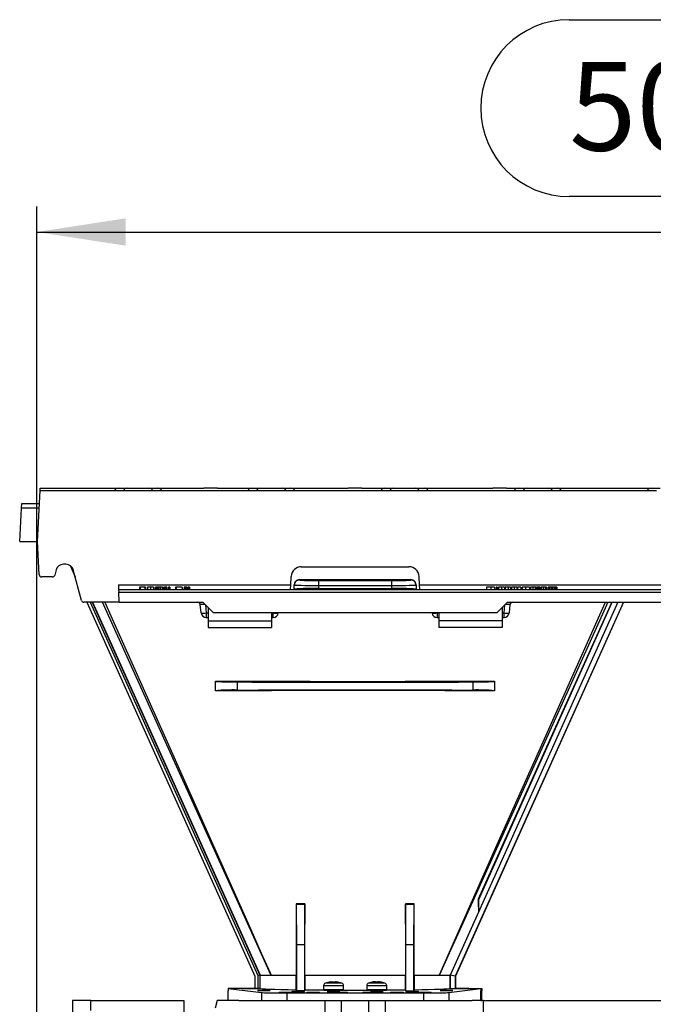
# Model space of a CAD drawing. Units: millimetres. Extents: x 70 to 4130, y 70 to 2900.
# Drawn here: x 887 to 1137, y 1361 to 1749 of the extents above; entities that cross this region are included whole.
import ezdxf

# ---------------------------------------------------------------- set-up
doc = ezdxf.new("R2010")
doc.units = ezdxf.units.MM
doc.header["$LTSCALE"] = 10
doc.layers.add('HAURATON_DIMENSIONING', color=1, linetype='Continuous')
doc.layers.add('HAURATON_PRODUCT_CONTOUR', color=7, linetype='Continuous', lineweight=25)
doc.styles.add('SLDTEXTSTYLE2', font='ARIAL.TTF', dxfattribs={"width": 0.948})
doc.dimstyles.new('SLDDIMSTYLE0', dxfattribs={"dimtxt": 35, "dimasz": 35, "dimexe": 0, "dimexo": 0.0625, "dimgap": 8.75, "dimtad": 1, "dimdec": 0, "dimrnd": 1e-09, "dimzin": 12, "dimdsep": 46, "dimtxsty": 'SLDTEXTSTYLE2', "dimsah": 1, "dimcen": 0.09, "dimadec": 0, "dimazin": 3, "dimtfac": 1, "dimtdec": 0, "dimtofl": 0, "dimtmove": 0, "dimatfit": 3, "dimfxl": 1, "dimfrac": 2, "dimtolj": 1, "dimtzin": 12, "dimarcsym": 0})

# ---------------------------------------------------------------- blocks, each defined once
blk = doc.blocks.new('_D_1')
at = {"layer": 'HAURATON_DIMENSIONING'}
for p, q in [((1103.87, 1748.72), (1184.08, 1748.72)), ((1184.08, 1678.96), (1103.87, 1678.96)), ((893.98, 1181.01), (893.98, 1675.01)), ((1393.98, 1564.01), (1393.98, 1675.01)), ((893.98, 1665.01), (1393.98, 1665.01))]:
    blk.add_line(p, q, dxfattribs=at)
for centre, start, end in [((1103.87, 1713.84), 90, 270), ((1184.08, 1713.84), 270, 90)]:
    blk.add_arc(centre, 34.88, start, end, dxfattribs=at)
for points in [[(893.98, 1665.01), (928.98, 1659.62), (928.98, 1670.39)], [(1393.98, 1665.01), (1358.98, 1670.39), (1358.98, 1659.62)]]:
    blk.add_solid(points, dxfattribs=at)
at = {"layer": 'HAURATON_DIMENSIONING', "insert": (1103.87, 1732.1), "char_height": 35, "attachment_point": 1, "style": 'SLDTEXTSTYLE2'}
blk.add_mtext('500', dxfattribs=at)

msp = doc.modelspace()

# ---------------------------------------------------------------- linework, layer by layer
at = {"layer": 'HAURATON_PRODUCT_CONTOUR'}
for p, q in [((894.23, 1543.01), (895.28, 1563.06)), ((895.28, 1563.06), (895.33, 1564.01)), ((895.28, 1563.06), (924.75, 1563.06)), ((895.33, 1564.01), (926.19, 1564.01)), ((924.75, 1563.01), (924.75, 1563.06)), ((928.26, 1563.01), (924.75, 1563.01)), ((926.19, 1564.01), (929.7, 1564.01)), ((928.26, 1563.01), (928.26, 1563.06)), ((928.26, 1563.06), (939.6, 1563.06)), ((929.7, 1564.01), (938.16, 1564.01)), ((938.16, 1564.01), (941.67, 1564.01)), ((939.6, 1563.06), (939.6, 1563.01)), ((943.11, 1563.01), (939.6, 1563.01)), ((941.67, 1564.01), (959.79, 1564.01)), ((943.11, 1563.06), (943.11, 1563.01)), ((943.11, 1563.06), (977.26, 1563.06)), ((959.79, 1564.01), (959.79, 1564)), ((965.16, 1564.01), (959.79, 1564.01)), ((965.16, 1564), (959.79, 1564)), ((965.16, 1564.01), (978.7, 1564.01)), ((965.16, 1564), (965.16, 1564.01)), ((977.26, 1563.01), (977.26, 1563.06)), ((980.77, 1563.01), (977.26, 1563.01)), ((978.7, 1564.01), (982.21, 1564.01)), ((980.77, 1563.01), (980.77, 1563.06)), ((980.77, 1563.06), (992.11, 1563.06)), ((982.21, 1564.01), (990.67, 1564.01)), ((990.67, 1564.01), (994.18, 1564.01)), ((992.11, 1563.06), (992.11, 1563.01)), ((995.62, 1563.01), (992.11, 1563.01)), ((994.18, 1564.01), (1016.79, 1564.01)), ((995.62, 1563.06), (995.62, 1563.01)), ((995.62, 1563.06), (1029.77, 1563.06)), ((1016.79, 1564.01), (1016.79, 1564)), ((1022.16, 1564.01), (1016.79, 1564.01)), ((1022.16, 1564), (1016.79, 1564)), ((1022.16, 1564.01), (1031.21, 1564.01)), ((1022.16, 1564), (1022.16, 1564.01)), ((1029.77, 1563.01), (1029.77, 1563.06)), ((1033.28, 1563.01), (1029.77, 1563.01)), ((1031.21, 1564.01), (1034.72, 1564.01)), ((1033.28, 1563.01), (1033.28, 1563.06)), ((1033.28, 1563.06), (1044.62, 1563.06)), ((1034.72, 1564.01), (1043.18, 1564.01)), ((1043.18, 1564.01), (1046.69, 1564.01)), ((1044.62, 1563.06), (1044.62, 1563.01)), ((1048.13, 1563.01), (1044.62, 1563.01)), ((1046.69, 1564.01), (1073.79, 1564.01)), ((1048.13, 1563.06), (1048.13, 1563.01)), ((1048.13, 1563.06), (1082.28, 1563.06)), ((1073.79, 1564.01), (1073.79, 1564)), ((1079.16, 1564.01), (1073.79, 1564.01)), ((1079.16, 1564), (1073.79, 1564)), ((1079.16, 1564.01), (1083.72, 1564.01)), ((1079.16, 1564), (1079.16, 1564.01)), ((1082.28, 1563.01), (1082.28, 1563.06)), ((1085.79, 1563.01), (1082.28, 1563.01)), ((1083.72, 1564.01), (1087.23, 1564.01)), ((1085.79, 1563.01), (1085.79, 1563.06)), ((1085.79, 1563.06), (1097.13, 1563.06)), ((1087.23, 1564.01), (1095.69, 1564.01)), ((1095.69, 1564.01), (1099.2, 1564.01)), ((1097.13, 1563.06), (1097.13, 1563.01)), ((1100.64, 1563.01), (1097.13, 1563.01)), ((1099.2, 1564.01), (1136.23, 1564.01)), ((1100.64, 1563.06), (1100.64, 1563.01)), ((1100.64, 1563.06), (1134.79, 1563.06)), ((1134.79, 1563.01), (1134.79, 1563.06)), ((1138.3, 1563.01), (1134.79, 1563.01)), ((1136.23, 1564.01), (1139.74, 1564.01)), ((887.91, 1556.12), (888.01, 1558.02)), ((888.01, 1558.02), (895.01, 1558.02)), ((887.23, 1543.01), (887.91, 1556.12)), ((894.91, 1556.12), (887.91, 1556.12)), ((887.23, 1543.01), (894.23, 1543.01)), ((894.91, 1529.96), (894.23, 1543.01)), ((905.48, 1534.01), (904.48, 1534.01)), ((907.1, 1533.53), (909.09, 1529.11)), ((901.58, 1531.79), (901.03, 1529.75)), ((911.6, 1519.75), (908.37, 1531.79)), ((998.26, 1533.01), (1040.7, 1533.01)), ((900.07, 1529.01), (895.91, 1529.01)), ((926.12, 1525.9), (994.09, 1525.9)), ((926.12, 1525.9), (926.22, 1524.01)), ((993.99, 1524.02), (994.09, 1525.9)), ((994.09, 1525.9), (994.26, 1529.22)), ((995.48, 1525.81), (995.48, 1525.95)), ((995.48, 1524.21), (995.48, 1525.81)), ((997.48, 1527.96), (997.48, 1527.81)), ((1041.48, 1527.81), (1041.48, 1527.96)), ((1043.48, 1525.95), (1043.48, 1525.81)), ((1043.48, 1525.81), (1043.48, 1524.21)), ((1044.86, 1525.9), (1044.69, 1529.22)), ((1044.86, 1525.9), (1243.09, 1525.9)), ((1044.96, 1524.01), (1044.86, 1525.9)), ((926.22, 1524.01), (1358.97, 1524.01)), ((926.22, 1524.01), (926.27, 1523.06)), ((926.48, 1519.01), (926.27, 1523.06)), ((926.27, 1523.06), (1417.87, 1523.06)), ((934.42, 1525.01), (934.42, 1524.01)), ((934.74, 1525.01), (934.42, 1525.01)), ((934.74, 1525.01), (934.74, 1524.01)), ((936.53, 1525.01), (934.74, 1525.01)), ((936.53, 1525.01), (936.53, 1524.01)), ((936.85, 1525.01), (936.53, 1525.01)), ((936.85, 1525.01), (936.85, 1524.01)), ((937.57, 1525.01), (937.57, 1524.01)), ((938.85, 1525.01), (937.57, 1525.01)), ((938.85, 1525.01), (938.85, 1524.01)), ((940.03, 1525.01), (938.85, 1525.01)), ((940.03, 1525.01), (940.03, 1524.01)), ((940.17, 1525.01), (940.06, 1525.01)), ((940.17, 1525.01), (940.17, 1524.01)), ((940.71, 1525.01), (940.71, 1524.01)), ((941.02, 1525.01), (940.71, 1525.01)), ((941.02, 1525.01), (941.02, 1524.01)), ((941.08, 1525.01), (941.02, 1525.01)), ((941.08, 1525.01), (941.08, 1524.01)), ((941.59, 1525.01), (941.13, 1525.01)), ((941.59, 1525.01), (941.59, 1524.01)), ((941.75, 1525.01), (941.59, 1525.01)), ((941.75, 1525.01), (941.75, 1524.01)), ((941.92, 1525.01), (941.75, 1525.01)), ((941.92, 1525.01), (941.92, 1524.01)), ((942.05, 1525.01), (942.05, 1524.01)), ((942.78, 1525.01), (942.05, 1525.01)), ((942.78, 1525.01), (942.78, 1524.01)), ((943.53, 1525.01), (942.78, 1525.01)), ((943.53, 1525.01), (943.53, 1524.01)), ((944.03, 1525.01), (944.03, 1524.01)), ((944.48, 1525.01), (944.03, 1525.01)), ((944.79, 1525.01), (944.48, 1525.01)), ((944.48, 1525.01), (944.48, 1524.01)), ((944.79, 1525.01), (944.79, 1524.01)), ((945.24, 1525.01), (944.79, 1525.01)), ((945.24, 1525.01), (945.24, 1524.01)), ((945.87, 1525.01), (945.87, 1524.01)), ((946.16, 1525.01), (945.87, 1525.01)), ((946.16, 1525.01), (946.16, 1524.01)), ((946.45, 1525.01), (946.16, 1525.01)), ((946.45, 1525.01), (946.45, 1524.01)), ((948.6, 1525.01), (948.6, 1524.01)), ((948.92, 1525.01), (948.6, 1525.01)), ((948.92, 1525.01), (948.92, 1524.01)), ((951.22, 1525.01), (948.92, 1525.01)), ((951.22, 1525.01), (951.22, 1524.01)), ((951.3, 1525.01), (951.22, 1525.01)), ((951.3, 1525.01), (951.3, 1524.01)), ((952.01, 1525.01), (952.01, 1524.01)), ((952.33, 1525.01), (952.01, 1525.01)), ((952.33, 1525.01), (952.33, 1524.01)), ((952.38, 1525.01), (952.33, 1525.01)), ((952.38, 1525.01), (952.38, 1524.01)), ((952.89, 1525.01), (952.44, 1525.01)), ((952.89, 1525.01), (952.89, 1524.01)), ((953.05, 1525.01), (952.89, 1525.01)), ((953.05, 1525.01), (953.05, 1524.01)), ((953.23, 1525.01), (953.05, 1525.01)), ((953.23, 1525.01), (953.23, 1524.01)), ((953.63, 1525.01), (953.63, 1524.01)), ((953.92, 1525.01), (953.63, 1525.01)), ((953.92, 1525.01), (953.92, 1524.01)), ((954.21, 1525.01), (953.92, 1525.01)), ((954.21, 1525.01), (954.21, 1524.01)), ((993.99, 1524.02), (993.99, 1524.01)), ((995.48, 1524.07), (995.48, 1524.21)), ((1005, 1525.65), (1005, 1524.47)), ((1033.95, 1524.47), (1033.95, 1525.65)), ((1043.48, 1524.07), (1043.48, 1524.21)), ((1071.2, 1525.01), (1071.2, 1524.01)), ((1072.98, 1525.01), (1071.2, 1525.01)), ((1072.98, 1525.01), (1072.98, 1524.01)), ((1074.43, 1525.01), (1072.98, 1525.01)), ((1074.43, 1525.01), (1074.43, 1524.01)), ((1075.06, 1525.01), (1075.06, 1524.01)), ((1075.51, 1525.01), (1075.06, 1525.01)), ((1075.51, 1525.01), (1075.51, 1524.01)), ((1076, 1525.01), (1076, 1524.01)), ((1077.21, 1525.01), (1076, 1525.01)), ((1077.21, 1525.01), (1077.21, 1524.01)), ((1078.32, 1525.01), (1077.21, 1525.01)), ((1078.32, 1525.01), (1078.32, 1524.01)), ((1078.33, 1525.01), (1078.33, 1524.01)), ((1078.33, 1525.01), (1078.33, 1524.01)), ((1078.69, 1525.01), (1078.69, 1524.01)), ((1079.76, 1525.01), (1078.69, 1525.01)), ((1079.76, 1525.01), (1079.76, 1524.01)), ((1080.76, 1525.01), (1079.76, 1525.01)), ((1080.76, 1525.01), (1080.76, 1524.01)), ((1081.12, 1525.01), (1081.12, 1524.01)), ((1082.18, 1525.01), (1081.12, 1525.01)), ((1082.18, 1525.01), (1082.18, 1524.01)), ((1083.18, 1525.01), (1082.18, 1525.01)), ((1083.18, 1525.01), (1083.18, 1524.01)), ((1083.5, 1525.01), (1083.5, 1524.01)), ((1084.8, 1525.01), (1083.5, 1525.01)), ((1084.8, 1525.01), (1084.8, 1524.01)), ((1085.38, 1525.01), (1085.38, 1524.01)), ((1086.63, 1525.01), (1085.38, 1525.01)), ((1086.63, 1525.01), (1086.63, 1524.01)), ((1088.25, 1525.01), (1086.63, 1525.01)), ((1088.25, 1525.01), (1088.25, 1524.01)), ((1088.66, 1525.01), (1088.66, 1524.01)), ((1089.49, 1525.01), (1088.66, 1525.01)), ((1089.49, 1525.01), (1089.49, 1524.01)), ((1090.41, 1525.01), (1089.49, 1525.01)), ((1090.41, 1525.01), (1090.41, 1524.01)), ((1090.54, 1525.01), (1090.41, 1525.01)), ((1090.54, 1525.01), (1090.54, 1524.01)), ((1090.99, 1525.01), (1090.54, 1525.01)), ((1090.99, 1525.01), (1090.99, 1524.01)), ((1091.26, 1525.01), (1091.26, 1524.01)), ((1091.57, 1525.01), (1091.26, 1525.01)), ((1091.57, 1525.01), (1091.57, 1524.01)), ((1092.15, 1525.01), (1091.57, 1525.01)), ((1092.15, 1525.01), (1092.15, 1524.01)), ((1092.47, 1525.01), (1092.15, 1525.01)), ((1092.47, 1525.01), (1092.47, 1524.01)), ((1092.83, 1525.01), (1092.83, 1524.01)), ((1092.85, 1525.01), (1092.85, 1524.01)), ((1093.67, 1525.01), (1092.85, 1525.01)), ((1093.67, 1525.01), (1093.67, 1524.01)), ((1094.44, 1525.01), (1093.67, 1525.01)), ((1094.44, 1525.01), (1094.44, 1524.01)), ((1094.89, 1525.01), (1094.44, 1525.01)), ((1094.89, 1525.01), (1094.89, 1524.01)), ((1095.98, 1525.01), (1095.53, 1525.01)), ((1095.53, 1525.01), (1095.53, 1524.01)), ((1095.98, 1525.01), (1095.98, 1524.01)), ((1096.58, 1525.01), (1095.98, 1525.01)), ((1096.58, 1525.01), (1096.58, 1524.01)), ((1097.01, 1525.01), (1096.58, 1525.01)), ((1097.01, 1525.01), (1097.01, 1524.01)), ((1097.46, 1525.01), (1097.01, 1525.01)), ((1097.46, 1525.01), (1097.46, 1524.01)), ((1098.05, 1525.01), (1097.46, 1525.01)), ((1098.05, 1525.01), (1098.05, 1524.01)), ((1098.49, 1525.01), (1098.05, 1525.01)), ((1098.49, 1525.01), (1098.49, 1524.01)), ((1098.94, 1525.01), (1098.49, 1525.01)), ((1098.94, 1525.01), (1098.94, 1524.01)), ((926.48, 1519.01), (912.56, 1519.01)), ((913.63, 1519.01), (979.94, 1371.57)), ((914.95, 1519.01), (981.14, 1371.83)), ((915.83, 1519.01), (981.94, 1372)), ((915.87, 1519.01), (981.98, 1372.01)), ((981.98, 1372.01), (915.87, 1519.01)), ((926.48, 1519.01), (959.48, 1519.01)), ((958.79, 1514.8), (958.44, 1518.11)), ((959.48, 1519.01), (963.48, 1515.01)), ((960.44, 1518.05), (960.78, 1514.8)), ((1123.06, 1519.01), (1056.95, 1372.01)), ((1125.25, 1519.01), (1058.95, 1371.59)), ((1125.32, 1519.01), (1059.01, 1371.57)), ((1068.18, 1401.88), (1120.85, 1519.01)), ((1075.48, 1515.01), (1079.48, 1519.01)), ((1078.18, 1514.8), (1078.52, 1518.05)), ((1079.48, 1519.01), (1208.48, 1519.01)), ((1080.51, 1518.11), (1080.16, 1514.8)), ((960.78, 1514.8), (960.78, 1513.01)), ((960.78, 1514.8), (961.48, 1514.8)), ((961.48, 1517.01), (961.48, 1511.7)), ((963.48, 1515.01), (1075.48, 1515.01)), ((986.48, 1515.01), (986.48, 1511.7)), ((986.48, 1514.8), (987.18, 1514.8)), ((987.18, 1514.8), (987.2, 1515.01)), ((987.18, 1513.01), (987.18, 1514.8)), ((989.19, 1515.01), (989.16, 1514.8)), ((1049.79, 1514.8), (1049.77, 1515.01)), ((1051.75, 1515.01), (1051.78, 1514.8)), ((1051.78, 1514.8), (1051.78, 1513.01)), ((1051.78, 1514.8), (1052.48, 1514.8)), ((1052.48, 1515.01), (1052.48, 1511.7)), ((1077.48, 1517.01), (1077.48, 1511.7)), ((1077.48, 1514.8), (1078.18, 1514.8)), ((1078.18, 1513.01), (1078.18, 1514.8)), ((960.78, 1513.01), (961.48, 1513.01)), ((961.48, 1511.7), (986.48, 1511.7)), ((961.48, 1511.7), (961.48, 1509.01)), ((986.48, 1513.01), (987.18, 1513.01)), ((986.48, 1511.7), (986.48, 1509.01)), ((1051.78, 1513.01), (1052.48, 1513.01)), ((1077.48, 1511.7), (1052.48, 1511.7)), ((1052.48, 1511.7), (1052.48, 1509.01)), ((1077.48, 1513.01), (1078.18, 1513.01)), ((1077.48, 1511.7), (1077.48, 1509.01)), ((961.48, 1509.01), (986.48, 1509.01)), ((1077.48, 1509.01), (1052.48, 1509.01)), ((964.48, 1487.92), (964.48, 1487.86)), ((964.48, 1484.16), (964.48, 1487.86)), ((972.95, 1487.6), (972.95, 1484.42)), ((1066, 1484.42), (1066, 1487.6)), ((1074.48, 1487.92), (1074.48, 1487.86)), ((1074.48, 1487.86), (1074.48, 1484.16)), ((964.48, 1484.1), (964.48, 1484.16)), ((1074.48, 1484.1), (1074.48, 1484.16)), ((1067.98, 1401.93), (1068.18, 1401.88)), ((1068.18, 1397.04), (1068.18, 1401.88)), ((996.26, 1400.16), (996.34, 1400.01)), ((999.68, 1400.14), (996.26, 1400.16)), ((996.48, 1384.01), (996.34, 1400.01)), ((996.34, 1400.01), (999.62, 1400.01)), ((999.62, 1400.01), (999.48, 1384.01)), ((999.68, 1400.14), (999.62, 1400.01)), ((1042.69, 1400.16), (1039.27, 1400.14)), ((1039.27, 1400.14), (1039.34, 1400.01)), ((1039.48, 1384.01), (1039.34, 1400.01)), ((1039.34, 1400.01), (1042.62, 1400.01)), ((1042.62, 1400.01), (1042.48, 1384.01)), ((1042.69, 1400.16), (1042.62, 1400.01)), ((1068.18, 1397.04), (1056.92, 1372.01)), ((996.48, 1365.83), (996.48, 1384.01)), ((999.48, 1384.01), (996.48, 1384.01)), ((999.48, 1384.01), (999.48, 1365.83)), ((1039.48, 1365.83), (1039.48, 1384.01)), ((1042.48, 1384.01), (1039.48, 1384.01)), ((1042.48, 1384.01), (1042.48, 1365.83)), ((979.94, 1371.57), (979.94, 1366.85)), ((981.94, 1372), (981.14, 1371.83)), ((981.14, 1371.83), (981.14, 1366.85)), ((981.98, 1372.01), (981.94, 1372)), ((981.94, 1372), (981.94, 1366.83)), ((981.98, 1372.01), (986.31, 1372.01)), ((995.09, 1372.01), (996.25, 1372.01)), ((996.25, 1366.28), (996.25, 1372.01)), ((999.68, 1372.01), (999.68, 1366.23)), ((999.68, 1372.01), (1019.48, 1372.01)), ((1019.48, 1372.01), (1039.27, 1372.01)), ((1039.27, 1366.23), (1039.27, 1372.01)), ((1042.7, 1372.01), (1042.7, 1366.28)), ((1042.7, 1372.01), (1043.86, 1372.01)), ((1052.64, 1372.01), (1056.92, 1372.01)), ((1056.92, 1366.75), (1056.92, 1372.01)), ((1058.95, 1371.59), (1056.95, 1372.01)), ((1056.95, 1372.01), (1056.95, 1366.75)), ((1058.95, 1371.59), (1058.95, 1366.79)), ((1059.01, 1371.57), (1058.95, 1371.59)), ((1059.01, 1371.57), (1059.01, 1366.85)), ((969.48, 1366.79), (982.6, 1365.16)), ((981.98, 1366.79), (969.48, 1366.79)), ((969.48, 1366.79), (969.48, 1365.81)), ((974.74, 1366.79), (980, 1366.79)), ((979.94, 1366.85), (981.14, 1366.85)), ((980, 1366.79), (979.94, 1366.85)), ((980, 1366.79), (981.98, 1366.79)), ((981.14, 1366.85), (981.94, 1366.83)), ((981.94, 1366.83), (981.98, 1366.79)), ((1007.03, 1367.81), (1007.03, 1366.21)), ((1010.98, 1367.81), (1007.03, 1367.81)), ((1010.98, 1368.85), (1007.75, 1368.85)), ((1009.4, 1369.25), (1009.4, 1369.23)), ((1009.69, 1369.27), (1009.69, 1369.32)), ((1009.71, 1369.27), (1009.71, 1369.32)), ((1014.2, 1368.85), (1010.98, 1368.85)), ((1014.93, 1367.81), (1010.98, 1367.81)), ((1012.24, 1369.32), (1012.24, 1369.27)), ((1012.26, 1369.32), (1012.26, 1369.27)), ((1012.56, 1369.24), (1012.56, 1369.25)), ((1014.93, 1366.21), (1014.93, 1367.81)), ((1024.03, 1367.81), (1024.03, 1366.21)), ((1028.78, 1367.81), (1024.03, 1367.81)), ((1028.63, 1368.85), (1024.75, 1368.85)), ((1026.74, 1369.24), (1026.74, 1369.32)), ((1026.74, 1369.24), (1026.74, 1369.32)), ((1027.06, 1369.28), (1027.06, 1369.32)), ((1027.18, 1369.32), (1027.18, 1369.3)), ((1028.3, 1369.24), (1028.3, 1369.32)), ((1028.46, 1369.32), (1028.46, 1369.24)), ((1031.2, 1368.85), (1028.63, 1368.85)), ((1031.93, 1367.81), (1028.78, 1367.81)), ((1029.21, 1369.32), (1029.21, 1369.29)), ((1029.25, 1369.32), (1029.25, 1369.29)), ((1029.67, 1369.24), (1029.67, 1369.25)), ((1031.93, 1366.21), (1031.93, 1367.81)), ((1056.35, 1365.16), (1068.98, 1366.73)), ((1056.92, 1366.75), (1056.95, 1366.75)), ((1058.95, 1366.79), (1059.01, 1366.85)), ((1058.95, 1366.79), (1058.95, 1366.79)), ((1064.21, 1366.79), (1058.95, 1366.79)), ((1058.95, 1366.79), (1069.48, 1366.79)), ((1064.28, 1366.73), (1064.21, 1366.79)), ((1064.28, 1366.73), (1068.98, 1366.73)), ((1068.98, 1366.73), (1068.98, 1362.01)), ((1069.48, 1366.79), (1069.48, 1365.81)), ((969.48, 1362.01), (969.48, 1365.81)), ((982.6, 1365.16), (982.6, 1362.01)), ((992.5, 1365.01), (1046.45, 1365.01)), ((992.5, 1365.01), (992.5, 1362.01)), ((996.48, 1365.83), (996.25, 1366.28)), ((999.48, 1365.83), (996.48, 1365.83)), ((999.68, 1366.23), (999.48, 1365.83)), ((1010.98, 1366.21), (1007.03, 1366.21)), ((1010.98, 1366.01), (1007.23, 1366.01)), ((1014.93, 1366.21), (1010.98, 1366.21)), ((1014.73, 1366.01), (1010.98, 1366.01)), ((1028.78, 1366.21), (1024.03, 1366.21)), ((1028.74, 1366.01), (1024.23, 1366.01)), ((1031.73, 1366.01), (1028.74, 1366.01)), ((1031.93, 1366.21), (1028.78, 1366.21)), ((1039.48, 1365.83), (1039.27, 1366.23)), ((1039.48, 1365.83), (1042.48, 1365.83)), ((1042.7, 1366.28), (1042.48, 1365.83)), ((1046.45, 1365.01), (1046.45, 1362.01)), ((1056.35, 1365.16), (1056.35, 1362.01)), ((1069.48, 1365.81), (1068.98, 1365.81)), ((1069.05, 1365.76), (1068.98, 1365.76)), ((1069.05, 1365.76), (1069.48, 1365.81)), ((1069.05, 1362.06), (1069.05, 1365.76)), ((1069.48, 1362.01), (1069.48, 1365.81)), ((907.98, 1362.01), (907.98, 1185.01)), ((915.28, 1362.01), (907.98, 1362.01)), ((915.28, 1358.01), (915.28, 1362.01)), ((915.28, 1362.01), (951.98, 1362.01)), ((951.98, 1362.01), (951.98, 1342.01)), ((965.03, 1362.01), (964.23, 1359.01)), ((973.57, 1362.01), (965.03, 1362.01)), ((973.57, 1362.01), (982.6, 1362.01)), ((982.6, 1362.01), (992.5, 1362.01)), ((992.5, 1362.01), (1046.45, 1362.01)), ((1007.48, 1362.01), (1007.48, 1347.01)), ((1014.14, 1330.01), (1014.14, 1362.01)), ((1024.81, 1330.01), (1024.81, 1362.01)), ((1031.48, 1347.01), (1031.48, 1362.01)), ((1046.45, 1362.01), (1056.35, 1362.01)), ((1056.35, 1362.01), (1065.68, 1362.01)), ((1069.98, 1362.01), (1065.68, 1362.01)), ((1068.98, 1362.06), (1069.05, 1362.06)), ((1069.05, 1362.06), (1069.48, 1362.01)), ((1069.98, 1362.01), (1228.31, 1362.01)), ((1069.98, 1362.01), (1069.98, 1342.01))]:
    msp.add_line(p, q, dxfattribs=at)
at = {"layer": 'HAURATON_PRODUCT_CONTOUR', "flags": 128}
for points in [[(997.48, 1527.96), (1008.48, 1527.96), (1019.48, 1527.95), (1030.48, 1527.96), (1041.48, 1527.96)], [(1043.48, 1524.07), (1031.48, 1524.07), (1019.48, 1524.08), (1007.48, 1524.07), (995.48, 1524.07)], [(1005, 1524.47), (1008.62, 1524.48), (1012.24, 1524.48), (1015.86, 1524.48), (1019.48, 1524.48), (1023.1, 1524.48), (1026.72, 1524.48), (1030.33, 1524.48), (1033.95, 1524.47)], [(986.31, 1372.01), (986.27, 1372.09), (973.99, 1399.2), (945.86, 1461.43), (919.89, 1519.01)], [(920.8, 1519.01), (923.22, 1513.62), (946.42, 1461.69), (962.38, 1425.83), (978.31, 1389.96), (982.45, 1380.67), (985.92, 1372.88), (986.2, 1372.25), (986.27, 1372.09), (986.31, 1372.01)], [(1052.64, 1372.01), (1052.68, 1372.1), (1058.67, 1385.53), (1060.64, 1389.96), (1076.57, 1425.83), (1092.53, 1461.69), (1118.16, 1519.01)], [(1119.07, 1519.01), (1116.95, 1514.32), (1093.09, 1461.43), (1060.75, 1389.91), (1056.55, 1380.64), (1052.68, 1372.1), (1052.64, 1372.01)], [(1120.63, 1519.01), (1102.01, 1477.6), (1067.98, 1401.93)], [(964.48, 1487.92), (966.92, 1487.91), (975.6, 1487.89), (984.29, 1487.87), (993, 1487.86), (1001.72, 1487.85), (1010.43, 1487.84), (1019.15, 1487.84), (1029.18, 1487.84), (1039.2, 1487.85), (1049.22, 1487.86), (1059.22, 1487.88), (1069.21, 1487.9), (1074.48, 1487.92)], [(1074.48, 1484.1), (1072.18, 1484.11), (1063.49, 1484.13), (1054.78, 1484.15), (1046.06, 1484.17), (1037.33, 1484.18), (1028.59, 1484.19), (1019.85, 1484.19), (1011.5, 1484.19), (1003.14, 1484.18), (994.79, 1484.17), (986.45, 1484.16), (978.11, 1484.14), (969.8, 1484.12), (964.48, 1484.1)], [(972.95, 1484.42), (977.15, 1484.43), (981.36, 1484.45), (985.58, 1484.46), (989.8, 1484.47), (994.03, 1484.48), (998.26, 1484.49), (1002.5, 1484.5), (1006.74, 1484.5), (1010.98, 1484.51), (1015.23, 1484.51), (1019.48, 1484.51), (1023.72, 1484.51), (1027.97, 1484.51), (1032.21, 1484.5), (1036.45, 1484.5), (1040.69, 1484.49), (1044.92, 1484.48), (1049.15, 1484.47), (1053.38, 1484.46), (1057.59, 1484.45), (1061.8, 1484.43), (1066, 1484.42)], [(996.26, 1400.16), (996.26, 1395.47), (996.26, 1390.78), (996.26, 1386.09), (996.26, 1382.56), (996.26, 1379.03), (996.26, 1375.51), (996.25, 1372.01)], [(999.68, 1372.01), (999.68, 1376.67), (999.68, 1381.33), (999.68, 1385.99), (999.68, 1393), (999.68, 1400.01), (999.68, 1400.14)], [(1039.27, 1400.14), (1039.27, 1393.11), (1039.28, 1386.09), (1039.28, 1381.39), (1039.28, 1376.7), (1039.27, 1372.01)], [(1042.7, 1372.01), (1042.7, 1372.27), (1042.69, 1375.7), (1042.69, 1379.15), (1042.69, 1382.61), (1042.69, 1386.06), (1042.69, 1390.71), (1042.69, 1395.36), (1042.69, 1400.01), (1042.69, 1400.16)], [(986.31, 1372.01), (987.33, 1372.01), (988.45, 1372.01), (989.66, 1372.01), (991.01, 1372.01), (992.45, 1372.01), (993.97, 1372.01), (995.09, 1372.01)], [(1043.86, 1372.01), (1044.98, 1372.01), (1046.46, 1372.01), (1047.86, 1372.01), (1049.18, 1372.01), (1050.43, 1372.01), (1051.59, 1372.01), (1052.64, 1372.01)], [(1009.56, 1369.25), (1009.49, 1369.24), (1009.44, 1369.24), (1009.4, 1369.23), (1009.38, 1369.24), (1009.38, 1369.24), (1009.4, 1369.25)], [(1009.69, 1369.32), (1009.71, 1369.32), (1009.71, 1369.32)], [(1012.24, 1369.32), (1012.25, 1369.32), (1012.26, 1369.32)], [(1012.56, 1369.25), (1012.57, 1369.24), (1012.57, 1369.24), (1012.54, 1369.23), (1012.5, 1369.24), (1012.44, 1369.24), (1012.39, 1369.25)], [(1026.79, 1369.25), (1026.73, 1369.24), (1026.67, 1369.24), (1026.62, 1369.23), (1026.58, 1369.24), (1026.57, 1369.24), (1026.58, 1369.25)], [(1026.74, 1369.32), (1026.74, 1369.32), (1026.72, 1369.32), (1026.7, 1369.32)], [(1029.21, 1369.32), (1029.21, 1369.32), (1029.23, 1369.32), (1029.25, 1369.32)], [(1029.67, 1369.25), (1029.7, 1369.24), (1029.71, 1369.24), (1029.7, 1369.23), (1029.66, 1369.24), (1029.61, 1369.24), (1029.57, 1369.25)]]:
    msp.add_lwpolyline(points, dxfattribs=at)
at = {"layer": 'HAURATON_PRODUCT_CONTOUR'}
for centre, radius, start, end in [((904.48, 1531.01), 3, 90, 165), ((905.48, 1531.01), 3, 15, 90), ((895.91, 1530.01), 1, 183, 270), ((900.07, 1530.01), 1, 270, 345), ((998.26, 1529.01), 4, 90, 177), ((1040.7, 1529.01), 4, 3, 90), ((997.48, 1525.95), 2, 90.0758, 180.0776), ((997.48, 1525.81), 2, 89.9898, 179.9906), ((1015.87, 1526.1), 10.88, 172.0691, 182.3491), ((1023.08, 1526.1), 10.88, 357.6509, 7.9309), ((1041.47, 1525.95), 2, 359.9222, 89.9244), ((1041.48, 1525.81), 2, 0.0094, 90.0102), ((1002.7, 1434.83), 89.67, 88.5266, 94.6182), ((1036.26, 1434.83), 89.67, 85.3818, 91.4734), ((912.56, 1520.01), 1, 195, 270), ((957.44, 1518.01), 1, 6, 90), ((1081.51, 1518.01), 1, 90, 174), ((959.78, 1519.81), 5.11, 258.7791, 281.2209), ((960.78, 1515.01), 2, 186, 270), ((988.17, 1519.43), 4.73, 257.8642, 282.1358), ((987.18, 1515.01), 2, 270, 354), ((1050.78, 1519.81), 5.11, 258.7791, 281.2209), ((1051.78, 1515.01), 2, 186, 270), ((1079.17, 1519.43), 4.73, 257.8642, 282.1358), ((1078.18, 1515.01), 2, 270, 354), ((971.05, 1407.82), 76.62, 88.5767, 94.9203), ((1067.9, 1407.82), 76.62, 85.0797, 91.4233), ((1128.08, 1401.93), 60.1, 180.0019, 184.6654), ((1008.13, 1367.81), 1.1, 109.8215, 180), ((1010.98, 1359.91), 9.5, 97.6675, 109.8215), ((1009.97, 1367.55), 1.8, 98.9213, 108.6716), ((1010.88, 1359.96), 9.38, 93.7699, 98.0792), ((1010.33, 1368.39), 0.938, 85.5272, 94.4728), ((1010.04, 1366.1), 3.24, 76.1686, 83.454), ((1010.98, 1370.07), 0.841, 258.7699, 281.2301), ((1011.91, 1366.1), 3.24, 96.546, 103.8314), ((1011.62, 1368.46), 0.867, 85.1559, 94.8441), ((1011.07, 1359.96), 9.38, 81.9208, 86.2301), ((1010.98, 1359.91), 9.5, 70.1785, 82.3308), ((1011.98, 1367.55), 1.8, 71.3284, 81.0787), ((1013.82, 1367.81), 1.1, 0, 70.1785), ((1025.13, 1367.81), 1.1, 109.8215, 180), ((1027.98, 1359.91), 9.5, 98.5188, 109.8215), ((1027.08, 1365.92), 3.42, 96.2717, 98.5201), ((1026.92, 1368.71), 0.635, 106.4952, 122.4044), ((1027.65, 1360.68), 8.66, 93.9227, 95.9556), ((1028.11, 1360.01), 9.33, 93.7812, 98.1005), ((1027.12, 1368.71), 0.616, 84.1291, 95.8709), ((1026.93, 1367.78), 1.56, 77.2728, 80.5745), ((1027.57, 1368.21), 1.12, 85.8899, 94.1101), ((1027.19, 1364.23), 5.11, 79.0291, 84.8461), ((1028.75, 1364.25), 5.09, 95.1478, 98.7947), ((1028.33, 1370.04), 0.81, 258.574, 281.426), ((1028.38, 1368.21), 1.12, 85.8899, 94.1101), ((1027.84, 1360.01), 9.33, 84.855, 86.2191), ((1029.04, 1367.72), 1.62, 99.5161, 109.7116), ((1028.83, 1368.71), 0.616, 84.1291, 95.8709), ((1028.3, 1360.68), 8.67, 81.5944, 86.0771), ((1028.87, 1365.88), 3.46, 76.6399, 83.7108), ((1027.98, 1359.91), 9.5, 70.1785, 81.4812), ((1030.82, 1367.81), 1.1, 0, 70.1785), ((1057.45, 1396.17), 29.42, 269.0347, 272.9307), ((1007.23, 1366.21), 0.2, 180, 270), ((1009.03, 1365.51), 0.5, 7.667, 90), ((1012.93, 1365.51), 0.5, 90, 172.333), ((1014.73, 1366.21), 0.2, 270, 0), ((1024.23, 1366.21), 0.2, 180, 270), ((1026.03, 1365.51), 0.5, 7.667, 90), ((1029.93, 1365.51), 0.5, 90, 172.333), ((1031.73, 1366.21), 0.2, 270, 0)]:
    msp.add_arc(centre, radius, start, end, dxfattribs=at)
for centre, major_axis, ratio, start_param, end_param in [((926.19, 1563.01), (1.44, 0), 0.693333, 1.570796, 3.089233), ((929.7, 1563.01), (1.44, 0), 0.693333, 1.570796, 3.089233), ((938.16, 1563.01), (1.44, 0), 0.693333, 0.05236, 1.570796), ((941.67, 1563.01), (1.44, 0), 0.693333, 0.05236, 1.570796), ((978.7, 1563.01), (1.44, 0), 0.693333, 1.570796, 3.089233), ((982.21, 1563.01), (1.44, 0), 0.693333, 1.570796, 3.089233), ((990.67, 1563.01), (1.44, 0), 0.693333, 0.05236, 1.570796), ((994.18, 1563.01), (1.44, 0), 0.693333, 0.05236, 1.570796), ((1031.21, 1563.01), (1.44, 0), 0.693333, 1.570796, 3.089233), ((1034.72, 1563.01), (1.44, 0), 0.693333, 1.570796, 3.089233), ((1043.18, 1563.01), (1.44, 0), 0.693333, 0.05236, 1.570796), ((1046.69, 1563.01), (1.44, 0), 0.693333, 0.05236, 1.570796), ((1083.72, 1563.01), (1.44, 0), 0.693333, 1.570796, 3.089233), ((1087.23, 1563.01), (1.44, 0), 0.693333, 1.570796, 3.089233), ((1095.69, 1563.01), (1.44, 0), 0.693333, 0.05236, 1.570796), ((1099.2, 1563.01), (1.44, 0), 0.693333, 0.05236, 1.570796), ((1136.23, 1563.01), (1.44, 0), 0.693333, 1.570796, 3.089233), ((1005.48, 1525.81), (10, 0), 0.015735, 3.141593, 4.664914), ((1005.48, 1527.81), (8, 0), 0.026213, 3.141593, 3.878877), ((1005.48, 1527.81), (8, 0), 0.026213, 3.878877, 4.664914), ((1019.48, 1535.53), (303, 0), 0.026213, 4.664914, 4.759864), ((1033.48, 1527.81), (8, 0), 0.026213, 4.759864, 5.555373), ((1033.48, 1525.81), (10, 0), 0.015735, 4.759864, 6.283185), ((1033.48, 1527.81), (8, 0), 0.026213, 5.555373, 6.283185), ((1019.48, 1533.53), (305, 0), 0.025869, 4.664914, 4.759864), ((960.46, 1518.01), (2.02, -0.11), 0.050717, 1.619474, 3.149609), ((1078.49, 1518.01), (2.02, 0.11), 0.050717, 6.275168, 7.805304), ((974.48, 1487.86), (10, 0), 0.026213, 3.141593, 4.559249), ((1019.48, 1495.51), (305, 0), 0.026213, 4.559249, 4.865529), ((1064.48, 1487.86), (10, 0), 0.026213, 4.865529, 6.283185), ((1019.48, 1366.79), (37.5, 0), 0.017455, 3.141593, 4.044563), ((1019.48, 1366.79), (37.5, 0), 0.017455, 5.380215, 6.229827), ((992.5, 1365.18), (10, 0), 0.017455, 3.281219, 4.712389), ((1019.48, 1366.79), (37.5, 0), 0.017455, 4.156209, 4.374064), ((1010.98, 1365.61), (2.5, 0), 0.017455, 2.199024, 4.712389), ((1010.98, 1365.61), (2.5, 0), 0.017455, 4.712389, 7.225754), ((1019.48, 1366.79), (37.5, 0), 0.017455, 4.590423, 4.834355), ((1027.98, 1365.61), (2.5, 0), 0.017455, 2.199024, 4.712389), ((1027.98, 1365.61), (2.5, 0), 0.017455, 4.712389, 7.225754), ((1019.48, 1366.79), (37.5, 0), 0.017455, 5.050714, 5.268569), ((1046.45, 1365.18), (10, 0), 0.017455, 4.712389, 6.143559)]:
    msp.add_ellipse(centre, major_axis=major_axis, ratio=ratio, start_param=start_param, end_param=end_param, dxfattribs=at)
for centre in [(983.48, 1365.94), (991.98, 1365.22), (996.98, 1365.61), (996.98, 1365.38), (1002.98, 1365.22), (1010.98, 1365.38), (1013.98, 1365.22), (1024.98, 1365.22), (1027.98, 1365.38), (1035.98, 1365.22), (1041.98, 1365.61), (1041.98, 1365.38), (1046.98, 1365.22), (1055.48, 1365.94)]:
    msp.add_ellipse(centre, major_axis=(2.5, 0), ratio=0.017455, dxfattribs=at)

# ---------------------------------------------------------------- dimensions: what is measured, and where the dimension line sits
at = {"layer": 'HAURATON_DIMENSIONING'}
dim = msp.add_linear_dim(base=(1393.98, 1665.01), p1=(893.98, 1181.01), p2=(1393.98, 1564.01), dimstyle='SLDDIMSTYLE0', dxfattribs=at)
dim.commit()
dim.dimension.update_dxf_attribs({"geometry": '_D_1', "text_midpoint": (1143.98, 1665.01), "dimtype": 160})

doc.saveas('drawing.dxf')
